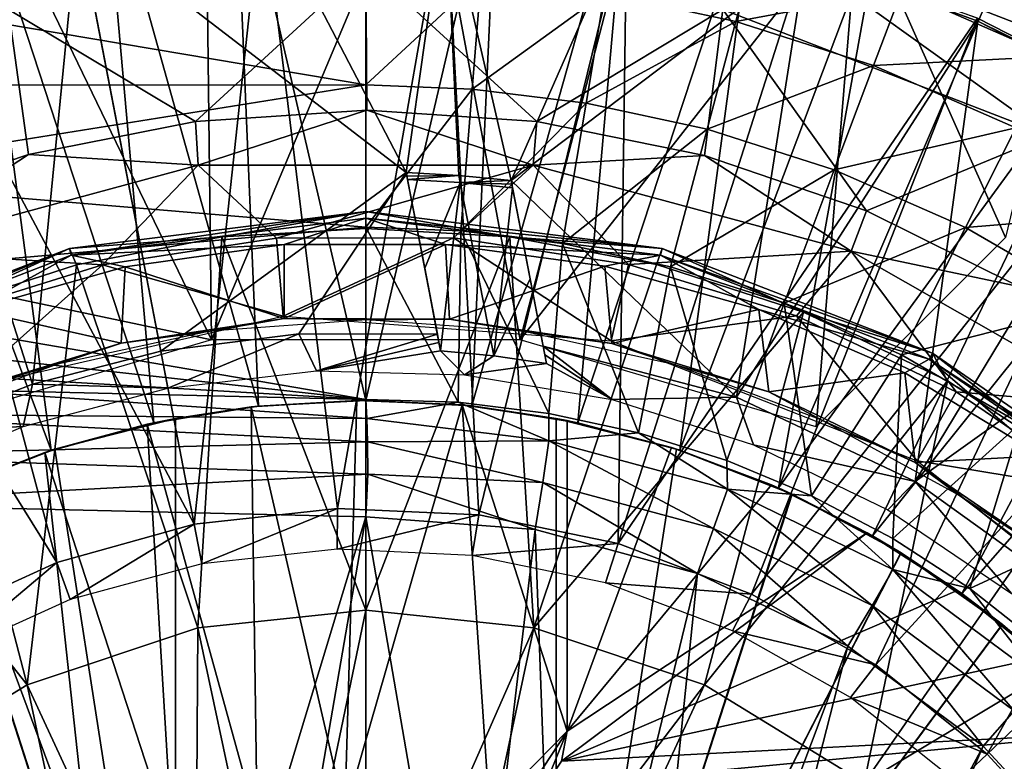
# Model space of a CAD drawing. Units: feet. Extents: x -2.5 to 13.4, y -13.6 to 4.
# Drawn here: x 11.7 to 12.3, y 0.4 to 0.9 of the extents above; entities that cross this region are included whole.
import ezdxf

# ---------------------------------------------------------------- set-up
doc = ezdxf.new("R2010")
doc.units = ezdxf.units.FT
doc.header["$MEASUREMENT"] = 0
for name, color, linetype in [('AFUWA-3-ARPM', 4, 'Continuous'), ('AFUWA-3-BTVL', 11, 'Continuous'), ('AFUWA-3-CPVL', 11, 'Continuous'), ('AFUWA-3-KTPL', 19, 'Continuous')]:
    doc.layers.add(name, color=color, linetype=linetype)

msp = doc.modelspace()

# ---------------------------------------------------------------- linework, layer by layer
at = {"layer": 'AFUWA-3-ARPM'}
for points in [[(11.8507, 0.66732, 9.21546), (11.847, 0.97902, 9.21546), (11.98346, 0.9835, 9.21546)], [(12.04233, 0.66732, 9.21546), (11.8507, 0.66732, 9.21546), (11.98346, 0.9835, 9.21546)], [(11.94651, 0.9842, 9.11546), (11.86499, 0.9808, 9.11546), (11.94651, 0.62987, 9.11546)], [(11.94651, 0.9842, 9.11546), (11.94651, 0.62987, 9.11546), (12.02869, 0.98071, 9.11546)], [(12.04233, 0.66732, 9.21546), (11.98346, 0.9835, 9.21546), (12.12044, 0.96861, 9.21546)], [(11.847, 0.97902, 9.21546), (11.8507, 0.66732, 9.21546), (11.7114, 0.9557, 9.21546)], [(11.78361, 0.97063, 9.11546), (11.87994, 0.62628, 9.11546), (11.86499, 0.9808, 9.11546)], [(11.87994, 0.62628, 9.11546), (11.94651, 0.62987, 9.11546), (11.86499, 0.9808, 9.11546)], [(11.94651, 0.62987, 9.11546), (12.01236, 0.62639, 9.11546), (12.02869, 0.98071, 9.11546)], [(12.02869, 0.98071, 9.11546), (12.01236, 0.62639, 9.11546), (12.10949, 0.97061, 9.11546)], [(11.78361, 0.97063, 9.11546), (11.70432, 0.95396, 9.11546), (11.81492, 0.61596, 9.11546)], [(11.81492, 0.61596, 9.11546), (11.87994, 0.62628, 9.11546), (11.78361, 0.97063, 9.11546)], [(12.01236, 0.62639, 9.11546), (12.078, 0.616, 9.11546), (12.10949, 0.97061, 9.11546)], [(12.04233, 0.66732, 9.21546), (12.12044, 0.96861, 9.21546), (12.25242, 0.93546, 9.21546)], [(12.078, 0.616, 9.11546), (12.18903, 0.95383, 9.11546), (12.10949, 0.97061, 9.11546)], [(11.8507, 0.66732, 9.21546), (11.54967, 0.73086, 9.21546), (11.7114, 0.9557, 9.21546)], [(11.62662, 0.93077, 9.11546), (11.75139, 0.59887, 9.11546), (11.70432, 0.95396, 9.11546)], [(11.75139, 0.59887, 9.11546), (11.81492, 0.61596, 9.11546), (11.70432, 0.95396, 9.11546)], [(12.078, 0.616, 9.11546), (12.14124, 0.59903, 9.11546), (12.18903, 0.95383, 9.11546)], [(12.14124, 0.59903, 9.11546), (12.26653, 0.93072, 9.11546), (12.18903, 0.95383, 9.11546)], [(12.04233, 0.66732, 9.21546), (12.25242, 0.93546, 9.21546), (12.226, 0.6135, 9.21546)], [(12.25242, 0.93546, 9.21546), (12.18241, 0.92881, 9.76157), (12.3975, 0.84555, 9.76157)], [(12.34336, 0.73086, 9.21546), (12.226, 0.6135, 9.21546), (12.25242, 0.93546, 9.21546)], [(12.25242, 0.93546, 9.21546), (12.3975, 0.84555, 9.76157), (12.38019, 0.88344, 9.21546)], [(12.25242, 0.93546, 9.21546), (12.38019, 0.88344, 9.21546), (12.34336, 0.73086, 9.21546)], [(11.69028, 0.5754, 9.11546), (11.75139, 0.59887, 9.11546), (11.62662, 0.93077, 9.11546)], [(12.20256, 0.57548, 9.11546), (12.26653, 0.93072, 9.11546), (12.14124, 0.59903, 9.11546)], [(12.16809, 0.87242, 10.30567), (12.37012, 0.79422, 10.30567), (12.18241, 0.92881, 9.76157)], [(12.37012, 0.79422, 10.30567), (12.3975, 0.84555, 9.76157), (12.18241, 0.92881, 9.76157)], [(12.20256, 0.57548, 9.11546), (12.34191, 0.90129, 9.11546), (12.26653, 0.93072, 9.11546)], [(12.18882, 0.91297, 7.47867), (12.17609, 0.86501, 7.174), (12.09465, 0.88261, 7.174)], [(12.18882, 0.91297, 7.47867), (12.27902, 0.88412, 7.47867), (12.17609, 0.86501, 7.174)], [(11.72493, 0.87242, 10.30567), (11.84095, 0.80291, 10.84491), (11.94651, 0.90012, 10.30567)], [(11.84095, 0.80291, 10.84491), (11.94706, 0.80988, 10.84491), (11.94651, 0.90012, 10.30567)], [(12.16809, 0.87242, 10.30567), (11.94651, 0.90012, 10.30567), (12.05266, 0.80284, 10.84491)], [(12.05266, 0.80284, 10.84491), (11.94651, 0.90012, 10.30567), (11.94706, 0.80988, 10.84491)], [(12.41455, 0.86581, 9.11546), (12.34191, 0.90129, 9.11546), (12.20256, 0.57548, 9.11546)], [(12.41455, 0.86581, 9.11546), (12.39314, 0.87697, 8.09184), (12.34191, 0.90129, 9.11546)], [(11.94651, 0.89495, 7.174), (11.94651, 0.8257, 6.87317), (11.6445, 0.87651, 7.03587)], [(11.94651, 0.8257, 6.87317), (11.94651, 0.89495, 7.174), (12.018, 0.89209, 7.174)], [(11.94651, 0.8257, 6.87317), (12.018, 0.89209, 7.174), (12.01247, 0.82306, 6.87317)], [(12.018, 0.89209, 7.174), (12.09465, 0.88261, 7.174), (12.01247, 0.82306, 6.87317)], [(12.09465, 0.88261, 7.174), (12.08319, 0.81431, 6.87317), (12.01247, 0.82306, 6.87317)], [(12.09465, 0.88261, 7.174), (12.17609, 0.86501, 7.174), (12.08319, 0.81431, 6.87317)], [(12.27902, 0.88412, 7.47867), (12.26156, 0.83767, 7.174), (12.17609, 0.86501, 7.174)], [(12.27902, 0.88412, 7.47867), (12.3722, 0.84322, 7.47867), (12.26156, 0.83767, 7.174)], [(12.3722, 0.84322, 7.47867), (12.27902, 0.88412, 7.47867), (12.38561, 0.86978, 7.78526)], [(11.6445, 0.87651, 7.03587), (11.94651, 0.8257, 6.87317), (11.62046, 0.82541, 6.82831)], [(11.73726, 0.7824, 10.84491), (11.72493, 0.87242, 10.30567), (11.63682, 0.74859, 10.84491)], [(11.73726, 0.7824, 10.84491), (11.84095, 0.80291, 10.84491), (11.72493, 0.87242, 10.30567)], [(12.05266, 0.80284, 10.84491), (12.15669, 0.78187, 10.84491), (12.16809, 0.87242, 10.30567)], [(12.16809, 0.87242, 10.30567), (12.15669, 0.78187, 10.84491), (12.25708, 0.7474, 10.84491)], [(12.16809, 0.87242, 10.30567), (12.25708, 0.7474, 10.84491), (12.37012, 0.79422, 10.30567)], [(12.17609, 0.86501, 7.174), (12.15832, 0.79807, 6.87317), (12.08319, 0.81431, 6.87317)], [(12.15832, 0.79807, 6.87317), (12.17609, 0.86501, 7.174), (12.26156, 0.83767, 7.174)], [(12.20256, 0.57548, 9.11546), (12.26087, 0.54579, 9.11546), (12.41455, 0.86581, 9.11546)], [(12.41455, 0.86581, 9.11546), (12.26087, 0.54579, 9.11546), (12.48423, 0.82437, 9.11546)], [(12.3722, 0.84322, 7.47867), (12.34984, 0.79892, 7.174), (12.26156, 0.83767, 7.174)], [(12.23718, 0.77285, 6.87317), (12.15832, 0.79807, 6.87317), (12.26156, 0.83767, 7.174)], [(12.26156, 0.83767, 7.174), (12.34984, 0.79892, 7.174), (12.23718, 0.77285, 6.87317)], [(11.62046, 0.82541, 6.82831), (11.94651, 0.8257, 6.87317), (11.58438, 0.76779, 6.6304)], [(11.58438, 0.76779, 6.6304), (11.94651, 0.8257, 6.87317), (11.94651, 0.73731, 6.57806)], [(11.94651, 0.8257, 6.87317), (12.01247, 0.82306, 6.87317), (11.94651, 0.73731, 6.57806)], [(12.00541, 0.73496, 6.57806), (11.94651, 0.73731, 6.57806), (12.01247, 0.82306, 6.87317)], [(12.00541, 0.73496, 6.57806), (12.01247, 0.82306, 6.87317), (12.08319, 0.81431, 6.87317)], [(12.26087, 0.54579, 9.11546), (12.31618, 0.50996, 9.11546), (12.48423, 0.82437, 9.11546)], [(12.48423, 0.82437, 9.11546), (12.31618, 0.50996, 9.11546), (12.55061, 0.77699, 9.11546)], [(12.08319, 0.81431, 6.87317), (12.06856, 0.72714, 6.57806), (12.00541, 0.73496, 6.57806)], [(12.08319, 0.81431, 6.87317), (12.15832, 0.79807, 6.87317), (12.06856, 0.72714, 6.57806)], [(11.84095, 0.80291, 10.84491), (11.84261, 0.77579, 10.89047), (11.94706, 0.80988, 10.84491)], [(12.05042, 0.77579, 10.89047), (11.94706, 0.80988, 10.84491), (11.84261, 0.77579, 10.89047)], [(12.05042, 0.77579, 10.89047), (12.05266, 0.80284, 10.84491), (11.94706, 0.80988, 10.84491)], [(11.84095, 0.80291, 10.84491), (11.73726, 0.7824, 10.84491), (11.84261, 0.77579, 10.89047)], [(12.15669, 0.78187, 10.84491), (12.05266, 0.80284, 10.84491), (12.05042, 0.77579, 10.89047)], [(12.15832, 0.79807, 6.87317), (12.13565, 0.71264, 6.57806), (12.06856, 0.72714, 6.57806)], [(12.15832, 0.79807, 6.87317), (12.23718, 0.77285, 6.87317), (12.13565, 0.71264, 6.57806)], [(12.34984, 0.79892, 7.174), (12.31863, 0.7371, 6.87317), (12.23718, 0.77285, 6.87317)], [(12.35157, 0.70056, 10.84491), (12.37012, 0.79422, 10.30567), (12.25708, 0.7474, 10.84491)], [(12.31863, 0.7371, 6.87317), (12.34984, 0.79892, 7.174), (12.43918, 0.74716, 7.174)], [(11.63682, 0.74859, 10.84491), (11.64545, 0.7225, 10.89047), (11.73726, 0.7824, 10.84491)], [(11.84261, 0.77579, 10.89047), (11.73726, 0.7824, 10.84491), (11.64545, 0.7225, 10.89047)], [(12.24758, 0.7225, 10.89047), (12.15669, 0.78187, 10.84491), (12.05042, 0.77579, 10.89047)], [(12.24758, 0.7225, 10.89047), (12.25708, 0.7474, 10.84491), (12.15669, 0.78187, 10.84491)], [(11.84261, 0.77579, 10.89047), (11.64545, 0.7225, 10.89047), (11.7832, 0.71404, 10.90837)], [(11.7832, 0.71404, 10.90837), (11.89113, 0.7305, 10.90837), (11.84261, 0.77579, 10.89047)], [(12.05042, 0.77579, 10.89047), (11.84261, 0.77579, 10.89047), (11.89113, 0.7305, 10.90837)], [(11.89113, 0.7305, 10.90837), (12.00088, 0.73069, 10.90837), (12.05042, 0.77579, 10.89047)], [(12.10952, 0.71423, 10.90837), (12.05042, 0.77579, 10.89047), (12.00088, 0.73069, 10.90837)], [(12.10952, 0.71423, 10.90837), (12.24758, 0.7225, 10.89047), (12.05042, 0.77579, 10.89047)], [(12.55061, 0.77699, 9.11546), (12.31618, 0.50996, 9.11546), (12.36757, 0.46838, 9.11546)], [(12.20607, 0.69012, 6.57806), (12.13565, 0.71264, 6.57806), (12.23718, 0.77285, 6.87317)], [(12.20607, 0.69012, 6.57806), (12.23718, 0.77285, 6.87317), (12.31863, 0.7371, 6.87317)], [(11.58438, 0.76779, 6.6304), (11.94651, 0.73731, 6.57806), (11.5348, 0.70098, 6.43182)], [(12.35157, 0.70056, 10.84491), (12.25708, 0.7474, 10.84491), (12.24758, 0.7225, 10.89047)], [(12.40106, 0.68934, 6.87317), (12.31863, 0.7371, 6.87317), (12.43918, 0.74716, 7.174)], [(11.5348, 0.70098, 6.43182), (11.94651, 0.73731, 6.57806), (11.94651, 0.63049, 6.29038)], [(12.00372, 0.62865, 6.29225), (11.94651, 0.63049, 6.29038), (11.94651, 0.73731, 6.57806)], [(11.94651, 0.73731, 6.57806), (12.00541, 0.73496, 6.57806), (12.00372, 0.62865, 6.29225)], [(12.00541, 0.73496, 6.57806), (12.06012, 0.62168, 6.29403), (12.00372, 0.62865, 6.29225)], [(12.06012, 0.62168, 6.29403), (12.00541, 0.73496, 6.57806), (12.06856, 0.72714, 6.57806)], [(12.31863, 0.7371, 6.87317), (12.2788, 0.6582, 6.57806), (12.20607, 0.69012, 6.57806)], [(12.40106, 0.68934, 6.87317), (12.2788, 0.6582, 6.57806), (12.31863, 0.7371, 6.87317)], [(11.54967, 0.73086, 9.21546), (11.8507, 0.66732, 9.21546), (11.66702, 0.6135, 9.21546)], [(11.89522, 0.68208, 10.90837), (11.89113, 0.7305, 10.90837), (11.7832, 0.71404, 10.90837)], [(12.00088, 0.73069, 10.90837), (11.89113, 0.7305, 10.90837), (11.89522, 0.68208, 10.90837)], [(12.00088, 0.73069, 10.90837), (11.89522, 0.68208, 10.90837), (12.0988, 0.66684, 10.90837)], [(12.0988, 0.66684, 10.90837), (12.10952, 0.71423, 10.90837), (12.00088, 0.73069, 10.90837)], [(12.06012, 0.62168, 6.29403), (12.06856, 0.72714, 6.57806), (12.11571, 0.60962, 6.29577)], [(12.06856, 0.72714, 6.57806), (12.13565, 0.71264, 6.57806), (12.11571, 0.60962, 6.29577)], [(11.64545, 0.7225, 10.89047), (11.67822, 0.6812, 10.90837), (11.7832, 0.71404, 10.90837)], [(12.24758, 0.7225, 10.89047), (12.10952, 0.71423, 10.90837), (12.2138, 0.68227, 10.90837)], [(12.3128, 0.63505, 10.90837), (12.24758, 0.7225, 10.89047), (12.2138, 0.68227, 10.90837)], [(12.41617, 0.62616, 10.89047), (12.35157, 0.70056, 10.84491), (12.24758, 0.7225, 10.89047)], [(12.3128, 0.63505, 10.90837), (12.41617, 0.62616, 10.89047), (12.24758, 0.7225, 10.89047)], [(11.67822, 0.6812, 10.90837), (11.69676, 0.63678, 10.90837), (11.7832, 0.71404, 10.90837)], [(11.7832, 0.71404, 10.90837), (11.69676, 0.63678, 10.90837), (11.89522, 0.68208, 10.90837)], [(12.10952, 0.71423, 10.90837), (12.0988, 0.66684, 10.90837), (12.2138, 0.68227, 10.90837)], [(12.11571, 0.60962, 6.29577), (12.13565, 0.71264, 6.57806), (12.17049, 0.59246, 6.29749)], [(12.20607, 0.69012, 6.57806), (12.17049, 0.59246, 6.29749), (12.13565, 0.71264, 6.57806)], [(11.94651, 0.63049, 6.29038), (11.50914, 0.67841, 6.36962), (11.5348, 0.70098, 6.43182)], [(12.20607, 0.69012, 6.57806), (12.22299, 0.57062, 6.29915), (12.17049, 0.59246, 6.29749)], [(12.22299, 0.57062, 6.29915), (12.20607, 0.69012, 6.57806), (12.2788, 0.6582, 6.57806)], [(12.3524, 0.61555, 6.57806), (12.2788, 0.6582, 6.57806), (12.40106, 0.68934, 6.87317)], [(11.50914, 0.67841, 6.36962), (11.94651, 0.63049, 6.29038), (11.47001, 0.65833, 6.31479)], [(12.2138, 0.68227, 10.90837), (12.0988, 0.66684, 10.90837), (12.28854, 0.59236, 10.90837)], [(12.2138, 0.68227, 10.90837), (12.28854, 0.59236, 10.90837), (12.3128, 0.63505, 10.90837)], [(11.94651, 0.63049, 6.29038), (11.68414, 0.6366, 6.28112), (11.47001, 0.65833, 6.31479)], [(12.27341, 0.54405, 6.30073), (12.22299, 0.57062, 6.29915), (12.2788, 0.6582, 6.57806)], [(12.3524, 0.61555, 6.57806), (12.27341, 0.54405, 6.30073), (12.2788, 0.6582, 6.57806)], [(11.605, 0.6217, 6.25297), (11.68414, 0.6366, 6.28112), (11.94715, 0.61866, 6.27066)], [(11.94715, 0.61866, 6.27066), (11.68414, 0.6366, 6.28112), (11.94651, 0.63049, 6.29038)], [(11.87548, 0.62584, 10.31624), (11.94103, 0.62984, 10.31624), (11.87994, 0.62628, 9.11546)], [(11.87548, 0.62584, 10.31624), (11.93346, 0.37374, 10.31624), (11.94103, 0.62984, 10.31624)], [(11.87994, 0.62628, 9.11546), (11.94103, 0.62984, 10.31624), (11.94651, 0.62987, 9.11546)], [(12.00632, 0.627, 10.31624), (11.94103, 0.62984, 10.31624), (11.93346, 0.37374, 10.31624)], [(11.94103, 0.62984, 10.31624), (12.00632, 0.627, 10.31624), (11.94651, 0.62987, 9.11546)], [(11.94651, 0.63049, 6.29038), (12.00372, 0.62865, 6.29225), (11.94715, 0.61866, 6.27066)], [(11.94651, 0.62987, 9.11546), (12.00632, 0.627, 10.31624), (12.01236, 0.62639, 9.11546)], [(12.28854, 0.59236, 10.90837), (12.4039, 0.57322, 10.90837), (12.3128, 0.63505, 10.90837)], [(12.3128, 0.63505, 10.90837), (12.4039, 0.57322, 10.90837), (12.41617, 0.62616, 10.89047)], [(11.81089, 0.61507, 10.31624), (11.87548, 0.62584, 10.31624), (11.8284, 0.6187, 10.15876)], [(11.87909, 0.36768, 10.31624), (11.87548, 0.62584, 10.31624), (11.81089, 0.61507, 10.31624)], [(11.87994, 0.62628, 9.11546), (11.81492, 0.61596, 9.11546), (11.8284, 0.6187, 9.33199)], [(11.8284, 0.6187, 9.33199), (11.87548, 0.62584, 10.31624), (11.87994, 0.62628, 9.11546)], [(11.87548, 0.62584, 10.31624), (11.8284, 0.6187, 9.33199), (11.8284, 0.6187, 10.15876)], [(11.87548, 0.62584, 10.31624), (11.87909, 0.36768, 10.31624), (11.93346, 0.37374, 10.31624)], [(12.02316, 0.3753, 10.31624), (12.00632, 0.627, 10.31624), (11.93346, 0.37374, 10.31624)], [(11.94715, 0.61866, 6.27066), (12.00372, 0.62865, 6.29225), (12.06016, 0.6048, 6.26876)], [(12.06012, 0.62168, 6.29403), (12.06016, 0.6048, 6.26876), (12.00372, 0.62865, 6.29225)], [(12.06462, 0.6187, 10.15876), (12.01236, 0.62639, 9.11546), (12.00632, 0.627, 10.31624)], [(12.00632, 0.627, 10.31624), (12.07151, 0.61734, 10.31624), (12.06462, 0.6187, 10.15876)], [(12.07151, 0.42451, 10.31624), (12.00632, 0.627, 10.31624), (12.02316, 0.3753, 10.31624)], [(12.07151, 0.42451, 10.31624), (12.07151, 0.61734, 10.31624), (12.00632, 0.627, 10.31624)], [(12.06462, 0.6187, 9.33199), (12.078, 0.616, 9.11546), (12.01236, 0.62639, 9.11546)], [(12.06462, 0.6187, 9.33199), (12.01236, 0.62639, 9.11546), (12.06462, 0.6187, 10.15876)], [(11.94759, 0.60416, 6.25614), (11.605, 0.59546, 6.23538), (11.605, 0.6217, 6.25297)], [(11.94715, 0.61866, 6.27066), (11.94759, 0.60416, 6.25614), (11.605, 0.6217, 6.25297)], [(11.8284, 0.6187, 10.15876), (11.75369, 0.59962, 10.16137), (11.81089, 0.61507, 10.31624)], [(11.75369, 0.59962, 9.32938), (11.8284, 0.6187, 9.33199), (11.81492, 0.61596, 9.11546)], [(11.8284, 0.6187, 10.15876), (11.8284, 0.11806, 10.15876), (11.75369, 0.59962, 10.16137)], [(11.75369, 0.59962, 9.32938), (11.8284, 0.11806, 9.33199), (11.8284, 0.6187, 9.33199)], [(11.8284, 0.6187, 9.33199), (11.8284, 0.11806, 9.33199), (11.8284, 0.11806, 10.15876)], [(11.8284, 0.6187, 9.33199), (11.8284, 0.11806, 10.15876), (11.8284, 0.6187, 10.15876)], [(12.06016, 0.6048, 6.26876), (11.94759, 0.60416, 6.25614), (11.94715, 0.61866, 6.27066)], [(12.11571, 0.60962, 6.29577), (12.06016, 0.6048, 6.26876), (12.06012, 0.62168, 6.29403)], [(12.06462, 0.6187, 9.33199), (12.13934, 0.59962, 9.32938), (12.078, 0.616, 9.11546)], [(12.13934, 0.59962, 10.16137), (12.06462, 0.6187, 10.15876), (12.07151, 0.61734, 10.31624)], [(12.06462, 0.6187, 9.33199), (12.06462, 0.11806, 9.33199), (12.13934, 0.59962, 9.32938)], [(12.06462, 0.6187, 10.15876), (12.06462, 0.11806, 10.15876), (12.06462, 0.11806, 9.33199)], [(12.06462, 0.6187, 10.15876), (12.06462, 0.11806, 9.33199), (12.06462, 0.6187, 9.33199)], [(12.13934, 0.59962, 10.16137), (12.06462, 0.11806, 10.15876), (12.06462, 0.6187, 10.15876)], [(12.13612, 0.60063, 10.57215), (12.07151, 0.61734, 10.31624), (12.07151, 0.61734, 10.57215)], [(12.13934, 0.59962, 10.16137), (12.07151, 0.61734, 10.31624), (12.13612, 0.60063, 10.57215)], [(12.13612, 0.60063, 10.57215), (12.07151, 0.61734, 10.57215), (12.07151, 0.42451, 10.57215)], [(12.07151, 0.61734, 10.57215), (12.07151, 0.61734, 10.31624), (12.07151, 0.42451, 10.31624)], [(12.07151, 0.61734, 10.57215), (12.07151, 0.42451, 10.31624), (12.07151, 0.42451, 10.57215)], [(11.81089, 0.61507, 10.31624), (11.75369, 0.59962, 10.16137), (11.74748, 0.59757, 10.31624)], [(11.81089, 0.61507, 10.31624), (11.74748, 0.59757, 10.31624), (11.82659, 0.35395, 10.31624)], [(11.75139, 0.59887, 9.11546), (11.75369, 0.59962, 9.32938), (11.81492, 0.61596, 9.11546)], [(11.82659, 0.35395, 10.31624), (11.87909, 0.36768, 10.31624), (11.81089, 0.61507, 10.31624)], [(12.078, 0.616, 9.11546), (12.13934, 0.59962, 9.32938), (12.14124, 0.59903, 9.11546)], [(12.32118, 0.51305, 6.30223), (12.27341, 0.54405, 6.30073), (12.3524, 0.61555, 6.57806)], [(12.32118, 0.51305, 6.30223), (12.3524, 0.61555, 6.57806), (12.4249, 0.56107, 6.57806)], [(11.94759, 0.60416, 6.25614), (12.06016, 0.6048, 6.26876), (12.05635, 0.57897, 6.25111)], [(12.16229, 0.55026, 6.25476), (12.05635, 0.57897, 6.25111), (12.06016, 0.6048, 6.26876)], [(12.06016, 0.6048, 6.26876), (12.11571, 0.60962, 6.29577), (12.17081, 0.57474, 6.27242)], [(12.16229, 0.55026, 6.25476), (12.06016, 0.6048, 6.26876), (12.17081, 0.57474, 6.27242)], [(12.11571, 0.60962, 6.29577), (12.17049, 0.59246, 6.29749), (12.17081, 0.57474, 6.27242)], [(11.605, 0.59546, 6.23538), (11.94759, 0.60416, 6.25614), (11.94785, 0.58409, 6.24645)], [(11.68205, 0.57166, 10.16388), (11.6865, 0.57369, 10.31624), (11.75369, 0.59962, 10.16137)], [(11.68205, 0.57166, 10.16388), (11.75369, 0.59962, 10.16137), (11.8284, 0.11806, 10.15876)], [(11.69028, 0.5754, 9.11546), (11.68237, 0.57181, 9.32689), (11.75369, 0.59962, 9.32938)], [(11.75369, 0.59962, 9.32938), (11.68237, 0.57181, 9.32689), (11.8284, 0.11806, 9.33199)], [(11.75369, 0.59962, 10.16137), (11.6865, 0.57369, 10.31624), (11.74748, 0.59757, 10.31624)], [(11.75139, 0.59887, 9.11546), (11.69028, 0.5754, 9.11546), (11.75369, 0.59962, 9.32938)], [(11.94785, 0.58409, 6.24645), (11.94759, 0.60416, 6.25614), (12.05635, 0.57897, 6.25111)], [(12.21098, 0.57166, 9.32688), (12.13934, 0.59962, 9.32938), (12.06462, 0.11806, 9.33199)], [(12.13934, 0.59962, 10.16137), (12.21066, 0.57181, 10.16386), (12.06462, 0.11806, 10.15876)], [(12.13612, 0.60063, 10.57215), (12.07151, 0.42451, 10.57215), (12.19812, 0.57743, 10.57215)], [(12.13612, 0.60063, 10.57215), (12.19812, 0.57743, 10.57215), (12.13934, 0.59962, 10.16137)], [(12.20256, 0.57548, 9.11546), (12.13934, 0.59962, 9.32938), (12.21098, 0.57166, 9.32688)], [(12.13934, 0.59962, 9.32938), (12.20256, 0.57548, 9.11546), (12.14124, 0.59903, 9.11546)], [(12.19812, 0.57743, 10.57215), (12.21066, 0.57181, 10.16386), (12.13934, 0.59962, 10.16137)], [(11.60451, 0.56566, 6.2295), (11.605, 0.59546, 6.23538), (11.94785, 0.58409, 6.24645)], [(11.77621, 0.33263, 10.31624), (11.74748, 0.59757, 10.31624), (11.6865, 0.57369, 10.31624)], [(11.74748, 0.59757, 10.31624), (11.77621, 0.33263, 10.31624), (11.82659, 0.35395, 10.31624)], [(12.22299, 0.57062, 6.29915), (12.17081, 0.57474, 6.27242), (12.17049, 0.59246, 6.29749)], [(12.4039, 0.57322, 10.90837), (12.28854, 0.59236, 10.90837), (12.44791, 0.46527, 10.90837)], [(11.94651, 0.55758, 6.24144), (11.60451, 0.56566, 6.2295), (11.94785, 0.58409, 6.24645)], [(12.05154, 0.54965, 6.24511), (11.94651, 0.55758, 6.24144), (11.94785, 0.58409, 6.24645)], [(12.05154, 0.54965, 6.24511), (11.94785, 0.58409, 6.24645), (12.05635, 0.57897, 6.25111)], [(12.05635, 0.57897, 6.25111), (12.15225, 0.52246, 6.24863), (12.05154, 0.54965, 6.24511)], [(12.05635, 0.57897, 6.25111), (12.16229, 0.55026, 6.25476), (12.15225, 0.52246, 6.24863)], [(12.25755, 0.54772, 10.57215), (12.19812, 0.57743, 10.57215), (12.07151, 0.42451, 10.57215)], [(12.17081, 0.57474, 6.27242), (12.26059, 0.50263, 6.25815), (12.16229, 0.55026, 6.25476)], [(12.27345, 0.52493, 6.27581), (12.17081, 0.57474, 6.27242), (12.22299, 0.57062, 6.29915)], [(12.26059, 0.50263, 6.25815), (12.17081, 0.57474, 6.27242), (12.27345, 0.52493, 6.27581)], [(12.19812, 0.57743, 10.57215), (12.25755, 0.54772, 10.57215), (12.21066, 0.57181, 10.16386)], [(12.26087, 0.54579, 9.11546), (12.20256, 0.57548, 9.11546), (12.21098, 0.57166, 9.32688)], [(11.2611, 0.57369, 6.21751), (11.60451, 0.56566, 6.2295), (11.74352, -0.00005, 6.23435)], [(11.74352, -0.00005, 6.23435), (11.2611, -0.57379, 6.21751), (11.2611, 0.57369, 6.21751)], [(11.68205, 0.57166, 10.16388), (11.8284, 0.11806, 10.15876), (11.61445, 0.53522, 10.16624)], [(11.68237, 0.57181, 9.32689), (11.61459, 0.53532, 9.32453), (11.8284, 0.11806, 9.33199)], [(11.6865, 0.57369, 10.31624), (11.72962, 0.30426, 10.31624), (11.77621, 0.33263, 10.31624)], [(12.21066, 0.57181, 10.16386), (12.27844, 0.53532, 10.16623), (12.06462, 0.11806, 10.15876)], [(12.21098, 0.57166, 9.32688), (12.06462, 0.11806, 9.33199), (12.27858, 0.53522, 9.32452)], [(12.25755, 0.54772, 10.57215), (12.27844, 0.53532, 10.16623), (12.21066, 0.57181, 10.16386)], [(12.21098, 0.57166, 9.32688), (12.27858, 0.53522, 9.32452), (12.26087, 0.54579, 9.11546)], [(12.27341, 0.54405, 6.30073), (12.27345, 0.52493, 6.27581), (12.22299, 0.57062, 6.29915)], [(11.60451, 0.56566, 6.2295), (11.82735, 0.16429, 6.23728), (11.78218, 0.11911, 6.2357)], [(11.60451, 0.56566, 6.2295), (11.75349, 0.06277, 6.2347), (11.74352, -0.00005, 6.23435)], [(11.78218, 0.11911, 6.2357), (11.75349, 0.06277, 6.2347), (11.60451, 0.56566, 6.2295)], [(11.82735, 0.16429, 6.23728), (11.60451, 0.56566, 6.2295), (11.94651, 0.55758, 6.24144)], [(11.82735, 0.16429, 6.23728), (11.94651, 0.55758, 6.24144), (11.88369, 0.19297, 6.23925)], [(11.88369, 0.19297, 6.23925), (11.94651, 0.55758, 6.24144), (11.94651, 0.20294, 6.24144)], [(12.05154, 0.54965, 6.24511), (12.00933, 0.19297, 6.24364), (11.94651, 0.55758, 6.24144)], [(12.00933, 0.19297, 6.24364), (11.94651, 0.20294, 6.24144), (11.94651, 0.55758, 6.24144)], [(12.3663, 0.47761, 6.30365), (12.32118, 0.51305, 6.30223), (12.4249, 0.56107, 6.57806)], [(12.16229, 0.55026, 6.25476), (12.24566, 0.47732, 6.25189), (12.15225, 0.52246, 6.24863)], [(12.24566, 0.47732, 6.25189), (12.16229, 0.55026, 6.25476), (12.26059, 0.50263, 6.25815)], [(12.00933, 0.19297, 6.24364), (12.05154, 0.54965, 6.24511), (12.06567, 0.16429, 6.2456)], [(12.06567, 0.16429, 6.2456), (12.05154, 0.54965, 6.24511), (12.15225, 0.52246, 6.24863)], [(12.31344, 0.51193, 10.57215), (12.25755, 0.54772, 10.57215), (12.06785, 0.40587, 10.57215)], [(12.07151, 0.42451, 10.57215), (12.06785, 0.40587, 10.57215), (12.25755, 0.54772, 10.57215)], [(12.25755, 0.54772, 10.57215), (12.31344, 0.51193, 10.57215), (12.27844, 0.53532, 10.16623)], [(12.31618, 0.50996, 9.11546), (12.26087, 0.54579, 9.11546), (12.27858, 0.53522, 9.32452)], [(12.32118, 0.51305, 6.30223), (12.27345, 0.52493, 6.27581), (12.27341, 0.54405, 6.30073)], [(11.55157, 0.49067, 10.16843), (11.61445, 0.53522, 10.16624), (11.8284, 0.11806, 10.15876)], [(11.8284, 0.11806, 9.33199), (11.61459, 0.53532, 9.32453), (11.55182, 0.49086, 9.32234)], [(12.06462, 0.11806, 10.15876), (12.27844, 0.53532, 10.16623), (12.3412, 0.49086, 10.16842)], [(12.34145, 0.49067, 9.32232), (12.27858, 0.53522, 9.32452), (12.06462, 0.11806, 9.33199)], [(12.3412, 0.49086, 10.16842), (12.27844, 0.53532, 10.16623), (12.31344, 0.51193, 10.57215)], [(12.34145, 0.49067, 9.32232), (12.31618, 0.50996, 9.11546), (12.27858, 0.53522, 9.32452)], [(12.06567, 0.16429, 6.2456), (12.15225, 0.52246, 6.24863), (12.11085, 0.11911, 6.24718)], [(12.24566, 0.47732, 6.25189), (12.11085, 0.11911, 6.24718), (12.15225, 0.52246, 6.24863)], [(12.34884, 0.4372, 6.26119), (12.26059, 0.50263, 6.25815), (12.27345, 0.52493, 6.27581)], [(12.27345, 0.52493, 6.27581), (12.32118, 0.51305, 6.30223), (12.36557, 0.45656, 6.27886)], [(12.34884, 0.4372, 6.26119), (12.27345, 0.52493, 6.27581), (12.36557, 0.45656, 6.27886)], [(12.06785, 0.40587, 10.57215), (12.36543, 0.47035, 10.57215), (12.31344, 0.51193, 10.57215)], [(12.31344, 0.51193, 10.57215), (12.36543, 0.47035, 10.57215), (12.3412, 0.49086, 10.16842)], [(12.36757, 0.46838, 9.11546), (12.31618, 0.50996, 9.11546), (12.34145, 0.49067, 9.32232)], [(12.36557, 0.45656, 6.27886), (12.32118, 0.51305, 6.30223), (12.3663, 0.47761, 6.30365)], [(12.26059, 0.50263, 6.25815), (12.32948, 0.41525, 6.25482), (12.24566, 0.47732, 6.25189)], [(12.32948, 0.41525, 6.25482), (12.26059, 0.50263, 6.25815), (12.34884, 0.4372, 6.26119)], [(11.55157, 0.49067, 10.16843), (11.8284, 0.11806, 10.15876), (11.4947, 0.43888, 10.17042)], [(11.8284, 0.11806, 9.33199), (11.55182, 0.49086, 9.32234), (11.49494, 0.43913, 9.32035)], [(12.06462, 0.11806, 10.15876), (12.3412, 0.49086, 10.16842), (12.39808, 0.43913, 10.17041)], [(12.34145, 0.49067, 9.32232), (12.06462, 0.11806, 9.33199), (12.39832, 0.43888, 9.32034)], [(12.3412, 0.49086, 10.16842), (12.36543, 0.47035, 10.57215), (12.39808, 0.43913, 10.17041)], [(12.36757, 0.46838, 9.11546), (12.34145, 0.49067, 9.32232), (12.39832, 0.43888, 9.32034)], [(12.11085, 0.11911, 6.24718), (12.24566, 0.47732, 6.25189), (12.13954, 0.06277, 6.24818)], [(12.13954, 0.06277, 6.24818), (12.24566, 0.47732, 6.25189), (12.32948, 0.41525, 6.25482)], [(12.4126, 0.42367, 10.57215), (12.36543, 0.47035, 10.57215), (12.06785, 0.40587, 10.57215)], [(11.44461, 0.38056, 10.17217), (11.4947, 0.43888, 10.17042), (11.8284, 0.11806, 10.15876)], [(11.44479, 0.38082, 9.3186), (11.8284, 0.11806, 9.33199), (11.49494, 0.43913, 9.32035)], [(12.44824, 0.38082, 10.17216), (12.06462, 0.11806, 10.15876), (12.39808, 0.43913, 10.17041)], [(12.44842, 0.38056, 9.31859), (12.39832, 0.43888, 9.32034), (12.06462, 0.11806, 9.33199)], [(12.34884, 0.4372, 6.26119), (12.4001, 0.33895, 6.25728), (12.32948, 0.41525, 6.25482)], [(12.02316, 0.3753, 10.31624), (12.04173, 0.37929, 10.31624), (12.07151, 0.42451, 10.31624)], [(12.07151, 0.42451, 10.31624), (12.04173, 0.37929, 10.31624), (12.0574, 0.39001, 10.31624)], [(12.07151, 0.42451, 10.31624), (12.0574, 0.39001, 10.31624), (12.06785, 0.40587, 10.31624)], [(12.45452, 0.37242, 10.57215), (12.4126, 0.42367, 10.57215), (12.0574, 0.39001, 10.57215)], [(12.4126, 0.42367, 10.57215), (12.06785, 0.40587, 10.57215), (12.0574, 0.39001, 10.57215)], [(12.07151, 0.42451, 10.31624), (12.06785, 0.40587, 10.57215), (12.07151, 0.42451, 10.57215)], [(12.06785, 0.40587, 10.57215), (12.07151, 0.42451, 10.31624), (12.06785, 0.40587, 10.31624)], [(12.13954, 0.06277, 6.24818), (12.32948, 0.41525, 6.25482), (12.14951, -0.00005, 6.24853)], [(12.4001, 0.33895, 6.25728), (12.14951, -0.00005, 6.24853), (12.32948, 0.41525, 6.25482)], [(12.0574, 0.39001, 10.57215), (12.06785, 0.40587, 10.57215), (12.06785, 0.40587, 10.31624)]]:
    msp.add_3dface(points, dxfattribs=at)
at = {"layer": 'AFUWA-3-BTVL'}
for points in [[(11.88223, 0.94426, 9.11546), (11.84003, 0.55302, 9.11546), (11.76755, 0.9295, 9.11546)], [(11.88234, 0.94252, 9.21546), (11.76788, 0.92779, 9.21546), (11.97163, 0.77119, 9.21546)], [(11.92898, 0.56277, 9.11546), (11.84003, 0.55302, 9.11546), (11.88223, 0.94426, 9.11546)], [(11.88223, 0.94426, 9.11546), (11.99587, 0.9453, 9.11546), (11.92898, 0.56277, 9.11546)], [(11.88234, 0.94252, 9.21546), (11.97163, 0.77119, 9.21546), (11.99606, 0.9435, 9.21546)], [(11.92898, 0.56277, 9.11546), (11.99587, 0.9453, 9.11546), (12.0167, 0.55876, 9.11546)], [(11.97163, 0.77119, 9.21546), (12.00423, 0.76944, 9.21546), (11.99606, 0.9435, 9.21546)], [(11.99587, 0.9453, 9.11546), (12.10848, 0.93263, 9.11546), (12.0167, 0.55876, 9.11546)], [(12.00423, 0.76944, 9.21546), (12.03672, 0.76631, 9.21546), (11.99606, 0.9435, 9.21546)], [(12.03672, 0.76631, 9.21546), (12.10911, 0.93072, 9.21546), (11.99606, 0.9435, 9.21546)], [(11.65559, 0.90063, 9.11546), (11.76755, 0.9295, 9.11546), (11.84003, 0.55302, 9.11546)], [(12.10848, 0.93263, 9.11546), (12.10299, 0.54103, 9.11546), (12.0167, 0.55876, 9.11546)], [(12.10911, 0.93072, 9.21546), (12.03672, 0.76631, 9.21546), (12.21942, 0.90455, 9.21546)], [(12.10848, 0.93263, 9.11546), (12.21935, 0.90638, 9.11546), (12.10299, 0.54103, 9.11546)], [(11.65709, 0.89971, 9.21546), (11.73981, 0.63986, 9.21546), (11.76788, 0.92779, 9.21546)], [(11.81938, 0.6603, 9.21546), (11.76788, 0.92779, 9.21546), (11.73981, 0.63986, 9.21546)], [(11.76788, 0.92779, 9.21546), (11.81938, 0.6603, 9.21546), (11.97163, 0.77119, 9.21546)], [(12.03672, 0.76631, 9.21546), (12.17646, 0.63189, 9.21546), (12.21942, 0.90455, 9.21546)], [(12.10299, 0.54103, 9.11546), (12.21935, 0.90638, 9.11546), (12.32599, 0.86708, 9.11546)], [(12.21942, 0.90455, 9.21546), (12.17646, 0.63189, 9.21546), (12.32623, 0.86522, 9.21546)], [(12.32599, 0.86708, 9.11546), (12.21942, 0.90455, 9.21546), (12.32623, 0.86522, 9.21546)], [(11.54945, 0.85925, 9.11546), (11.65559, 0.90063, 9.11546), (11.75482, 0.52923, 9.11546)], [(11.65559, 0.90063, 9.11546), (11.84003, 0.55302, 9.11546), (11.75482, 0.52923, 9.11546)], [(11.73981, 0.63986, 9.21546), (11.65709, 0.89971, 9.21546), (11.66376, 0.61005, 9.21546)], [(12.10299, 0.54103, 9.11546), (12.32599, 0.86708, 9.11546), (12.18574, 0.50968, 9.11546)], [(12.28736, 0.57961, 9.21546), (12.32623, 0.86522, 9.21546), (12.17646, 0.63189, 9.21546)], [(12.32599, 0.86708, 9.11546), (12.42805, 0.81487, 9.11546), (12.18574, 0.50968, 9.11546)], [(12.28736, 0.57961, 9.21546), (12.42826, 0.81263, 9.21546), (12.32623, 0.86522, 9.21546)], [(12.42805, 0.81487, 9.11546), (12.32599, 0.86708, 9.11546), (12.32623, 0.86522, 9.21546)], [(12.32623, 0.86522, 9.21546), (12.42826, 0.81263, 9.21546), (12.42805, 0.81487, 9.11546)], [(11.54945, 0.85925, 9.11546), (11.75482, 0.52923, 9.11546), (11.67511, 0.4929, 9.11546)], [(12.18574, 0.50968, 9.11546), (12.42805, 0.81487, 9.11546), (12.26291, 0.46583, 9.11546)], [(12.42805, 0.81487, 9.11546), (12.5233, 0.75038, 9.11546), (12.26291, 0.46583, 9.11546)], [(12.28736, 0.57961, 9.21546), (12.52333, 0.74825, 9.21546), (12.42826, 0.81263, 9.21546)], [(11.97163, 0.77119, 9.21546), (11.81938, 0.6603, 9.21546), (11.90488, 0.67116, 9.21546)], [(11.90488, 0.67116, 9.21546), (11.99093, 0.67098, 9.21546), (11.97163, 0.77119, 9.21546)], [(11.97205, 0.76901, 9.33977), (11.97163, 0.77119, 9.21546), (11.99093, 0.67098, 9.21546)], [(12.00423, 0.76944, 9.21546), (11.97163, 0.77119, 9.21546), (11.97205, 0.76901, 9.33977)], [(11.97205, 0.76901, 9.33977), (11.97247, 0.76682, 9.46409), (12.00423, 0.76944, 9.21546)], [(11.98306, 0.71184, 9.63669), (11.97247, 0.76682, 9.46409), (11.97205, 0.76901, 9.33977)], [(11.97205, 0.76901, 9.33977), (11.99093, 0.67098, 9.21546), (11.98306, 0.71184, 9.63669)], [(11.97247, 0.76682, 9.46409), (12.00507, 0.76502, 9.46409), (12.00423, 0.76944, 9.21546)], [(12.00507, 0.76502, 9.46409), (11.97247, 0.76682, 9.46409), (11.98306, 0.71184, 9.63669)], [(11.98306, 0.71184, 9.63669), (11.99291, 0.66068, 9.79656), (12.00507, 0.76502, 9.46409)], [(11.99291, 0.66068, 9.79656), (12.02585, 0.65754, 9.79656), (12.00507, 0.76502, 9.46409)], [(12.00507, 0.76502, 9.46409), (12.03672, 0.76631, 9.21546), (12.00423, 0.76944, 9.21546)], [(12.00507, 0.76502, 9.46409), (12.03715, 0.76407, 9.33977), (12.03672, 0.76631, 9.21546)], [(12.00507, 0.76502, 9.46409), (12.03758, 0.76184, 9.46409), (12.03715, 0.76407, 9.33977)], [(12.02585, 0.65754, 9.79656), (12.03758, 0.76184, 9.46409), (12.00507, 0.76502, 9.46409)], [(12.03715, 0.76407, 9.33977), (12.05654, 0.66339, 9.21546), (12.03672, 0.76631, 9.21546)], [(12.03672, 0.76631, 9.21546), (12.05654, 0.66339, 9.21546), (12.17646, 0.63189, 9.21546)], [(12.03715, 0.76407, 9.33977), (12.03758, 0.76184, 9.46409), (12.04846, 0.70534, 9.63701)], [(12.03715, 0.76407, 9.33977), (12.04846, 0.70534, 9.63701), (12.05654, 0.66339, 9.21546)], [(12.03758, 0.76184, 9.46409), (12.02585, 0.65754, 9.79656), (12.04846, 0.70534, 9.63701)], [(12.33209, 0.41032, 9.11546), (12.26291, 0.46583, 9.11546), (12.5233, 0.75038, 9.11546)], [(12.52333, 0.74825, 9.21546), (12.28736, 0.57961, 9.21546), (12.3879, 0.50731, 9.21546)], [(12.5233, 0.75038, 9.11546), (12.61018, 0.67503, 9.11546), (12.33209, 0.41032, 9.11546)], [(11.98306, 0.71184, 9.63669), (11.99193, 0.66583, 9.50601), (11.99291, 0.66068, 9.79656)], [(11.99093, 0.67098, 9.21546), (11.99193, 0.66583, 9.50601), (11.98306, 0.71184, 9.63669)], [(12.02585, 0.65754, 9.79656), (12.05858, 0.65275, 9.79656), (12.04846, 0.70534, 9.63701)], [(12.04846, 0.70534, 9.63701), (12.05757, 0.65807, 9.50601), (12.05654, 0.66339, 9.21546)], [(12.05858, 0.65275, 9.79656), (12.05757, 0.65807, 9.50601), (12.04846, 0.70534, 9.63701)], [(12.33209, 0.41032, 9.11546), (12.61018, 0.67503, 9.11546), (12.39126, 0.3455, 9.11546)], [(11.90488, 0.67116, 9.21546), (11.81938, 0.6603, 9.21546), (11.82379, 0.6374, 10.55247)], [(11.90488, 0.67116, 9.21546), (11.82379, 0.6374, 10.55247), (11.91589, 0.64811, 10.55247)], [(11.91589, 0.64811, 10.55247), (11.99093, 0.67098, 9.21546), (11.90488, 0.67116, 9.21546)], [(11.99193, 0.66583, 9.50601), (11.99093, 0.67098, 9.21546), (11.91589, 0.64811, 10.55247)], [(11.91589, 0.64811, 10.55247), (11.99291, 0.66068, 9.79656), (11.99193, 0.66583, 9.50601)], [(11.81938, 0.6603, 9.21546), (11.73981, 0.63986, 9.21546), (11.82379, 0.6374, 10.55247)], [(12.00776, 0.64576, 10.55247), (11.99291, 0.66068, 9.79656), (11.91589, 0.64811, 10.55247)], [(12.00776, 0.64576, 10.55247), (12.02585, 0.65754, 9.79656), (11.99291, 0.66068, 9.79656)], [(12.09926, 0.63037, 10.55247), (12.05654, 0.66339, 9.21546), (12.05757, 0.65807, 9.50601)], [(12.17646, 0.63189, 9.21546), (12.05654, 0.66339, 9.21546), (12.09926, 0.63037, 10.55247)], [(12.05858, 0.65275, 9.79656), (12.02585, 0.65754, 9.79656), (12.00776, 0.64576, 10.55247)], [(12.05858, 0.65275, 9.79656), (12.09926, 0.63037, 10.55247), (12.05757, 0.65807, 9.50601)], [(12.00776, 0.64576, 10.55247), (12.09926, 0.63037, 10.55247), (12.05858, 0.65275, 9.79656)], [(11.66376, 0.61005, 9.21546), (11.73399, 0.6137, 10.55247), (11.73981, 0.63986, 9.21546)], [(11.82379, 0.6374, 10.55247), (11.73981, 0.63986, 9.21546), (11.73399, 0.6137, 10.55247)], [(12.18708, 0.60225, 10.55247), (12.17646, 0.63189, 9.21546), (12.09926, 0.63037, 10.55247)], [(12.28736, 0.57961, 9.21546), (12.17646, 0.63189, 9.21546), (12.18708, 0.60225, 10.55247)], [(11.64876, 0.57726, 10.55247), (11.73399, 0.6137, 10.55247), (11.66376, 0.61005, 9.21546)], [(12.28736, 0.57961, 9.21546), (12.18708, 0.60225, 10.55247), (12.27031, 0.56187, 10.55247)], [(12.27031, 0.56187, 10.55247), (12.34714, 0.50991, 10.55247), (12.28736, 0.57961, 9.21546)], [(12.34714, 0.50991, 10.55247), (12.3879, 0.50731, 9.21546), (12.28736, 0.57961, 9.21546)], [(11.84003, 0.55302, 9.11546), (11.92898, 0.56277, 9.11546), (11.84477, 0.52839, 10.55247)], [(11.92898, 0.56277, 9.11546), (11.92881, 0.53751, 10.55247), (11.84477, 0.52839, 10.55247)], [(11.92881, 0.53751, 10.55247), (11.92898, 0.56277, 9.11546), (12.0167, 0.55876, 9.11546)], [(11.92881, 0.53751, 10.55247), (12.0167, 0.55876, 9.11546), (12.01242, 0.53356, 10.55247)], [(12.10299, 0.54103, 9.11546), (12.01242, 0.53356, 10.55247), (12.0167, 0.55876, 9.11546)], [(11.76303, 0.50624, 10.55247), (11.75482, 0.52923, 9.11546), (11.84003, 0.55302, 9.11546)], [(11.84003, 0.55302, 9.11546), (11.84477, 0.52839, 10.55247), (11.76303, 0.50624, 10.55247)], [(12.09525, 0.51657, 10.55247), (12.01242, 0.53356, 10.55247), (12.10299, 0.54103, 9.11546)], [(12.10299, 0.54103, 9.11546), (12.18574, 0.50968, 9.11546), (12.09525, 0.51657, 10.55247)], [(11.75482, 0.52923, 9.11546), (11.68601, 0.47134, 10.55247), (11.67511, 0.4929, 9.11546)], [(11.68601, 0.47134, 10.55247), (11.75482, 0.52923, 9.11546), (11.76303, 0.50624, 10.55247)], [(12.18574, 0.50968, 9.11546), (12.17399, 0.48694, 10.55247), (12.09525, 0.51657, 10.55247)], [(12.17399, 0.48694, 10.55247), (12.18574, 0.50968, 9.11546), (12.26291, 0.46583, 9.11546)], [(12.17399, 0.48694, 10.55247), (12.26291, 0.46583, 9.11546), (12.24725, 0.4454, 10.55247)], [(12.33209, 0.41032, 9.11546), (12.24725, 0.4454, 10.55247), (12.26291, 0.46583, 9.11546)], [(12.31337, 0.39277, 10.55247), (12.24725, 0.4454, 10.55247), (12.33209, 0.41032, 9.11546)], [(12.39126, 0.3455, 9.11546), (12.31337, 0.39277, 10.55247), (12.33209, 0.41032, 9.11546)]]:
    msp.add_3dface(points, dxfattribs=at)
at = {"layer": 'AFUWA-3-CPVL'}
for points in [[(11.76262, 0.72404, 10.93411), (11.94651, 0.74703, 10.93411), (11.76364, 0.71999, 10.91481)], [(11.85723, 0.73134, 10.94599), (11.94651, 0.74703, 10.93411), (11.76262, 0.72404, 10.93411)], [(11.94651, 0.74285, 10.91481), (11.76364, 0.71999, 10.91481), (11.94651, 0.74703, 10.93411)], [(11.85723, 0.73134, 10.94599), (11.94651, 0.73643, 10.94599), (11.94651, 0.74703, 10.93411)], [(11.94651, 0.74703, 10.93411), (12.13041, 0.72404, 10.93411), (11.94651, 0.74285, 10.91481)], [(11.94651, 0.73643, 10.94599), (12.03579, 0.73134, 10.94599), (11.94651, 0.74703, 10.93411)], [(12.03579, 0.73134, 10.94599), (12.13041, 0.72404, 10.93411), (11.94651, 0.74703, 10.93411)], [(11.89593, 0.72648, 10.90837), (11.76364, 0.71999, 10.91481), (11.94651, 0.74285, 10.91481)], [(11.94651, 0.74285, 10.91481), (11.99591, 0.72648, 10.90837), (11.89593, 0.72648, 10.90837)], [(12.12938, 0.71999, 10.91481), (11.99591, 0.72648, 10.90837), (11.94651, 0.74285, 10.91481)], [(12.12938, 0.71999, 10.91481), (11.94651, 0.74285, 10.91481), (12.13041, 0.72404, 10.93411)], [(11.85723, 0.73134, 10.94599), (11.94651, 0.49973, 11.03373), (11.94651, 0.73643, 10.94599)], [(11.94651, 0.73643, 10.94599), (11.94651, 0.49973, 11.03373), (12.03579, 0.73134, 10.94599)], [(11.76709, 0.71405, 10.94599), (11.85723, 0.73134, 10.94599), (11.76262, 0.72404, 10.93411)], [(11.85723, 0.73134, 10.94599), (11.76709, 0.71405, 10.94599), (11.84229, 0.48874, 11.03373)], [(11.85723, 0.73134, 10.94599), (11.84229, 0.48874, 11.03373), (11.94651, 0.49973, 11.03373)], [(11.94651, 0.49973, 11.03373), (12.05074, 0.48874, 11.03373), (12.03579, 0.73134, 10.94599)], [(12.13041, 0.72404, 10.93411), (12.03579, 0.73134, 10.94599), (12.12682, 0.71416, 10.94599)], [(12.05074, 0.48874, 11.03373), (12.12682, 0.71416, 10.94599), (12.03579, 0.73134, 10.94599)], [(11.76262, 0.72404, 10.93411), (11.59495, 0.65913, 10.93411), (11.67608, 0.68453, 10.94599)], [(11.59495, 0.65913, 10.93411), (11.76262, 0.72404, 10.93411), (11.59691, 0.65545, 10.91481)], [(11.76262, 0.72404, 10.93411), (11.76364, 0.71999, 10.91481), (11.59691, 0.65545, 10.91481)], [(11.67608, 0.68453, 10.94599), (11.76709, 0.71405, 10.94599), (11.76262, 0.72404, 10.93411)], [(11.76364, 0.71999, 10.91481), (11.89593, 0.72648, 10.90837), (11.79723, 0.71274, 10.90837)], [(11.89593, 0.72648, 10.90837), (11.8959, 0.68058, 10.90837), (11.79723, 0.71274, 10.90837)], [(11.8959, 0.68058, 10.90837), (11.89593, 0.72648, 10.90837), (11.99591, 0.72648, 10.90837)], [(11.99591, 0.72648, 10.90837), (11.99849, 0.68034, 10.90837), (11.8959, 0.68058, 10.90837)], [(12.09486, 0.71306, 10.90837), (11.99591, 0.72648, 10.90837), (12.12938, 0.71999, 10.91481)], [(12.09486, 0.71306, 10.90837), (11.99849, 0.68034, 10.90837), (11.99591, 0.72648, 10.90837)], [(12.21813, 0.68469, 10.94599), (12.13041, 0.72404, 10.93411), (12.12682, 0.71416, 10.94599)], [(12.13041, 0.72404, 10.93411), (12.29808, 0.65913, 10.93411), (12.12938, 0.71999, 10.91481)], [(12.21813, 0.68469, 10.94599), (12.29808, 0.65913, 10.93411), (12.13041, 0.72404, 10.93411)], [(11.76364, 0.71999, 10.91481), (11.70229, 0.68612, 10.90837), (11.59691, 0.65545, 10.91481)], [(11.76364, 0.71999, 10.91481), (11.79723, 0.71274, 10.90837), (11.70229, 0.68612, 10.90837)], [(12.12938, 0.71999, 10.91481), (12.19041, 0.68623, 10.90837), (12.09486, 0.71306, 10.90837)], [(12.19041, 0.68623, 10.90837), (12.12938, 0.71999, 10.91481), (12.29611, 0.65545, 10.91481)], [(12.29611, 0.65545, 10.91481), (12.12938, 0.71999, 10.91481), (12.29808, 0.65913, 10.93411)], [(11.73634, 0.45339, 11.03373), (11.76709, 0.71405, 10.94599), (11.67608, 0.68453, 10.94599)], [(11.79723, 0.71274, 10.90837), (11.79468, 0.66531, 10.90837), (11.70229, 0.68612, 10.90837)], [(11.76709, 0.71405, 10.94599), (11.73634, 0.45339, 11.03373), (11.84229, 0.48874, 11.03373)], [(11.79468, 0.66531, 10.90837), (11.79723, 0.71274, 10.90837), (11.8959, 0.68058, 10.90837)], [(11.99849, 0.68034, 10.90837), (12.09486, 0.71306, 10.90837), (12.09916, 0.66516, 10.90837)], [(12.21813, 0.68469, 10.94599), (12.12682, 0.71416, 10.94599), (12.05074, 0.48874, 11.03373)], [(12.19041, 0.68623, 10.90837), (12.09916, 0.66516, 10.90837), (12.09486, 0.71306, 10.90837)], [(11.58701, 0.64243, 10.94599), (11.73634, 0.45339, 11.03373), (11.67608, 0.68453, 10.94599)], [(11.70229, 0.68612, 10.90837), (11.79468, 0.66531, 10.90837), (11.69757, 0.63548, 10.90837)], [(12.21813, 0.68469, 10.94599), (12.05074, 0.48874, 11.03373), (12.15668, 0.45339, 11.03373)], [(12.19649, 0.63505, 10.90837), (12.09916, 0.66516, 10.90837), (12.19041, 0.68623, 10.90837)], [(12.30746, 0.64195, 10.94599), (12.21813, 0.68469, 10.94599), (12.15668, 0.45339, 11.03373)], [(12.29611, 0.65545, 10.91481), (12.28083, 0.64699, 10.90837), (12.19041, 0.68623, 10.90837)], [(12.28083, 0.64699, 10.90837), (12.19649, 0.63505, 10.90837), (12.19041, 0.68623, 10.90837)], [(12.29808, 0.65913, 10.93411), (12.21813, 0.68469, 10.94599), (12.30746, 0.64195, 10.94599)], [(11.79468, 0.66531, 10.90837), (11.8959, 0.68058, 10.90837), (11.84994, 0.67289, 10.76074)], [(11.94697, 0.67984, 10.76074), (11.84994, 0.67289, 10.76074), (11.8959, 0.68058, 10.90837)], [(11.8959, 0.68058, 10.90837), (11.99849, 0.68034, 10.90837), (11.94697, 0.67984, 10.76074)], [(11.99849, 0.68034, 10.90837), (12.04371, 0.67278, 10.76074), (11.94697, 0.67984, 10.76074)], [(12.04371, 0.67278, 10.76074), (11.99849, 0.68034, 10.90837), (12.09916, 0.66516, 10.90837)], [(11.84994, 0.67289, 10.76074), (11.75516, 0.65241, 10.76074), (11.79468, 0.66531, 10.90837)], [(12.04371, 0.67278, 10.76074), (12.09916, 0.66516, 10.90837), (12.13842, 0.65194, 10.76074)], [(11.75516, 0.65241, 10.76074), (11.69757, 0.63548, 10.90837), (11.79468, 0.66531, 10.90837)], [(12.19649, 0.63505, 10.90837), (12.13842, 0.65194, 10.76074), (12.09916, 0.66516, 10.90837)], [(12.28083, 0.64699, 10.90837), (12.29611, 0.65545, 10.91481), (12.36591, 0.59541, 10.90837)], [(12.29611, 0.65545, 10.91481), (12.29808, 0.65913, 10.93411), (12.43774, 0.56281, 10.93411)], [(12.435, 0.55967, 10.91481), (12.36591, 0.59541, 10.90837), (12.29611, 0.65545, 10.91481)], [(12.435, 0.55967, 10.91481), (12.29611, 0.65545, 10.91481), (12.43774, 0.56281, 10.93411)], [(12.39095, 0.58724, 10.94599), (12.29808, 0.65913, 10.93411), (12.30746, 0.64195, 10.94599)], [(12.39095, 0.58724, 10.94599), (12.43774, 0.56281, 10.93411), (12.29808, 0.65913, 10.93411)], [(11.75516, 0.65241, 10.76074), (11.66431, 0.61875, 10.76074), (11.69757, 0.63548, 10.90837)], [(12.22943, 0.61765, 10.76074), (12.13842, 0.65194, 10.76074), (12.19649, 0.63505, 10.90837)], [(11.73634, 0.45339, 11.03373), (11.58701, 0.64243, 10.94599), (11.63726, 0.39256, 11.03373)], [(12.30746, 0.64195, 10.94599), (12.15668, 0.45339, 11.03373), (12.25577, 0.39256, 11.03373)], [(12.28083, 0.64699, 10.90837), (12.28735, 0.59129, 10.90837), (12.19649, 0.63505, 10.90837)], [(12.25577, 0.39256, 11.03373), (12.39095, 0.58724, 10.94599), (12.30746, 0.64195, 10.94599)], [(12.36591, 0.59541, 10.90837), (12.28735, 0.59129, 10.90837), (12.28083, 0.64699, 10.90837)], [(12.19649, 0.63505, 10.90837), (12.28735, 0.59129, 10.90837), (12.22943, 0.61765, 10.76074)], [(12.28735, 0.59129, 10.90837), (12.31436, 0.571, 10.76074), (12.22943, 0.61765, 10.76074)], [(12.37242, 0.53322, 10.90837), (12.28735, 0.59129, 10.90837), (12.36591, 0.59541, 10.90837)], [(12.39095, 0.58724, 10.94599), (12.25577, 0.39256, 11.03373), (12.4678, 0.51998, 10.94599)], [(12.31436, 0.571, 10.76074), (12.28735, 0.59129, 10.90837), (12.37242, 0.53322, 10.90837)], [(12.31436, 0.571, 10.76074), (12.37242, 0.53322, 10.90837), (12.39171, 0.513, 10.76074)], [(12.4678, 0.51998, 10.94599), (12.25577, 0.39256, 11.03373), (12.33913, 0.3092, 11.03373)], [(12.33913, 0.3092, 11.03373), (12.53397, 0.44388, 10.94599), (12.4678, 0.51998, 10.94599)], [(11.94651, 0.49973, 11.03373), (11.84229, 0.48874, 11.03373), (11.894, 0.24621, 11.08735)], [(11.94651, 0.49973, 11.03373), (11.894, 0.24621, 11.08735), (11.94651, 0.25175, 11.08735)], [(12.05074, 0.48874, 11.03373), (11.94651, 0.49973, 11.03373), (11.94651, 0.25175, 11.08735)], [(11.73634, 0.45339, 11.03373), (11.84062, 0.2284, 11.08735), (11.84229, 0.48874, 11.03373)], [(11.84062, 0.2284, 11.08735), (11.894, 0.24621, 11.08735), (11.84229, 0.48874, 11.03373)], [(11.99902, 0.24621, 11.08735), (12.05074, 0.48874, 11.03373), (11.94651, 0.25175, 11.08735)], [(12.05074, 0.48874, 11.03373), (11.99902, 0.24621, 11.08735), (12.15668, 0.45339, 11.03373)], [(11.63726, 0.39256, 11.03373), (11.7907, 0.19775, 11.08735), (11.73634, 0.45339, 11.03373)], [(11.73634, 0.45339, 11.03373), (11.7907, 0.19775, 11.08735), (11.84062, 0.2284, 11.08735)], [(12.15668, 0.45339, 11.03373), (11.99902, 0.24621, 11.08735), (12.0524, 0.2284, 11.08735)], [(12.0524, 0.2284, 11.08735), (12.25577, 0.39256, 11.03373), (12.15668, 0.45339, 11.03373)], [(12.33913, 0.3092, 11.03373), (12.589, 0.35945, 10.94599), (12.53397, 0.44388, 10.94599)]]:
    msp.add_3dface(points, dxfattribs=at)
at = {"layer": 'AFUWA-3-KTPL'}
for points in [[(13.1202, -6.61636, 11.95168), (13.1202, 3.42498, 11.95168), (10.85546, 2.98525, 11.95168)], [(11.16544, 1.86596, 11.71546), (13.38989, 3.42498, 11.71546), (12.74201, -3.02403, 11.71546)], [(9.00306, 2.98525, 11.95168), (-1.76169, -6.61636, 11.95168), (13.1202, -6.61636, 11.95168)], [(9.11979, 2.9611, 11.95168), (9.00306, 2.98525, 11.95168), (13.1202, -6.61636, 11.95168)], [(10.85546, 2.98525, 11.95168), (10.73873, 2.9611, 11.95168), (13.1202, -6.61636, 11.95168)], [(13.1202, -6.61636, 11.95168), (9.23873, 2.9611, 11.95168), (9.11979, 2.9611, 11.95168)], [(9.23873, 2.9611, 11.95168), (13.1202, -6.61636, 11.95168), (10.61979, 2.9611, 11.95168)], [(13.1202, -6.61636, 11.95168), (10.73873, 2.9611, 11.95168), (10.61979, 2.9611, 11.95168)], [(10.40704, 1.93994, 11.71546), (12.56181, -3.05757, 11.71546), (12.51743, -3.10369, 11.71545)], [(12.48153, -3.15678, 11.71545), (10.40704, 1.93994, 11.71546), (12.51743, -3.10369, 11.71545)], [(12.56181, -3.05757, 11.71546), (10.40704, 1.93994, 11.71546), (10.92922, 1.86596, 11.71546)], [(10.40704, 1.93994, 11.71546), (12.48153, -3.15678, 11.71545), (10.40704, -4.90888, 11.71546)], [(12.61656, -3.02437, 11.71546), (12.56181, -3.05757, 11.71546), (10.92922, 1.86596, 11.71546)], [(12.61656, -3.02437, 11.71546), (10.92922, 1.86596, 11.71546), (11.16544, 1.86596, 11.71546)], [(11.16544, 1.86596, 11.71546), (12.67922, -3.01163, 11.71546), (12.61656, -3.02437, 11.71546)], [(11.16544, 1.86596, 11.71546), (12.74201, -3.02403, 11.71546), (12.67922, -3.01163, 11.71546)]]:
    msp.add_3dface(points, dxfattribs=at)

doc.saveas('drawing.dxf')
